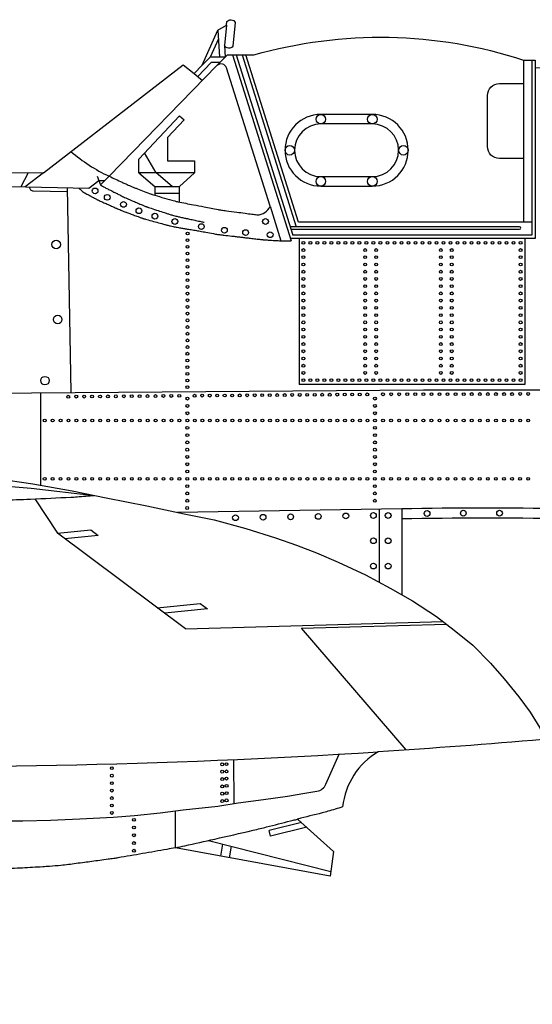
# Model space of a CAD drawing. Extents: x 370.2 to 459.3, y 342.4 to 405.4.
# Drawn here: x 373.8 to 374.3, y 350.8 to 351.6 of the extents above; entities that cross this region are included whole.
import ezdxf

# ---------------------------------------------------------------- set-up
doc = ezdxf.new("R2010")
doc.units = 0
doc.header["$LTSCALE"] = 7.5
doc.header["$MEASUREMENT"] = 0
doc.layers.get('0').update_dxf_attribs({"linetype": 'CONTINUOUS'})
for name, color, linetype in [('B1', 5, 'CONTINUOUS'), ('B2', 1, 'CONTINUOUS'), ('B4', 2, 'CONTINUOUS')]:
    doc.layers.add(name, color=color, linetype=linetype)

# ---------------------------------------------------------------- blocks, each defined once
blk = doc.blocks.new('F6')
at = {"layer": 'B1'}
blk.add_circle((0, 0), 3, dxfattribs=at)
blk = doc.blocks.new('*E90')
for p, rotation in [((4851.9, -5996.4), 45.0000000000046), ((4877.6, -5996.4), 314.9999999999954), ((4851.9, -6022.1), 134.9999999999954), ((4877.6, -6022.1), 225.0000000000046), ((3014.1, -6229.6), 0.4393088203914137), ((3029.8, -6229.5), 0.4393088203914137), ((3045.5, -6229.4), 0.4393088203914137), ((3061.2, -6229.3), 0.4393088203914137), ((3077, -6229.2), 0.4393088203914137), ((3092.7, -6229), 0.4393088203914137), ((3108.4, -6228.9), 0.4393088203914137), ((3124.1, -6228.8), 0.4393088203914137), ((3139.9, -6228.7), 0.4393088203914137), ((3155.6, -6228.6), 0.4393088203914137), ((3171.3, -6228.4), 0.4393088203914137), ((3187, -6228.3), 0.4393088203914137), ((3202.8, -6228.2), 0.4393088203914137), ((3218.5, -6228.1), 0.4393088203914137), ((3234.2, -6227.9), 0.4393088203914137), ((3249.9, -6227.8), 0.4393088203914137), ((3265.7, -6227.7), 0.4393088203914137), ((3314.4, -6227.3), 0.122900407134664), ((3331.4, -6227.3), 0.122900407134664), ((3348.3, -6227.3), 0.122900407134664), ((3365.2, -6227.2), 0.122900407134664), ((3382.1, -6227.2), 0.122900407134664), ((3399, -6227.2), 0.122900407134664), ((3415.9, -6227.1), 0.122900407134664), ((3432.8, -6227.1), 0.122900407134664), ((3449.7, -6227), 0.122900407134664), ((3466.6, -6227), 0.122900407134664), ((3483.5, -6227), 0.122900407134664), ((3500.4, -6226.9), 0.122900407134664), ((3517.3, -6226.9), 0.122900407134664), ((3534.2, -6226.9), 0.122900407134664), ((3551.1, -6226.8), 0.122900407134664), ((3568, -6226.8), 0.122900407134664), ((3584.9, -6226.8), 0.122900407134664), ((3601.8, -6226.7), 0.122900407134664), ((2919.7, -6230.4), 0.4393088203914137), ((2935.4, -6230.2), 0.4393088203914137), ((2951.2, -6230.1), 0.4393088203914137), ((2966.9, -6230), 0.4393088203914137), ((2982.6, -6229.9), 0.4393088203914137), ((2998.3, -6229.8), 0.4393088203914137)]:
    blk.add_blockref('F6', p, dxfattribs=dict(rotation=rotation))
blk = doc.blocks.new('F12')
at = {"layer": 'B1'}
blk.add_circle((0, 0), 6, dxfattribs=at)
blk = doc.blocks.new('F18')
at = {"layer": 'B1'}
blk.add_circle((0, 0), 9, dxfattribs=at)
blk = doc.blocks.new('qqq2')
at = {"layer": 'B1'}
for p, q in [((402.99283, 398.48074), (402.988, 398.48913)), ((402.99953, 398.47499), (402.99283, 398.48074)), ((402.99221, 398.47499), (403.00261, 398.47499)), ((403.00261, 398.47203), (402.99221, 398.47203))]:
    blk.add_line(p, q, dxfattribs=at)
blk.add_lwpolyline([(403.14681, 398.48674), (403.13669, 398.48674, -0.414214), (403.13169, 398.49174), (403.13169, 398.51316, -0.414214), (403.13669, 398.51816), (403.14681, 398.51816)], format="xyb", dxfattribs=at)
blk.add_lwpolyline([(403.00451, 398.50292), (402.9976, 398.49558), (402.9976, 398.48575), (403.00886, 398.48575), (403.00886, 398.48074), (402.98552, 398.48074), (402.98552, 398.48649), (403.00263, 398.50469)], close=True, dxfattribs=at)
for points in [[(403.06185, 398.47518), (403.08343, 398.47518, 1), (403.08343, 398.50522), (403.06185, 398.50522, 1)], [(403.06185, 398.47918), (403.08343, 398.47918, 1), (403.08343, 398.50122), (403.06185, 398.50122, 1)]]:
    blk.add_lwpolyline(points, format="xyb", close=True, dxfattribs=at)
for points in [[(402.98552, 398.48074), (402.99221, 398.47499), (402.99221, 398.47139)], [(403.00261, 398.4685), (403.00261, 398.47499), (403.00886, 398.48074)]]:
    blk.add_lwpolyline(points, dxfattribs=at)
for centre in [(403.06185, 398.50322), (403.08343, 398.50322), (403.04883, 398.4902), (403.09645, 398.4902), (403.06185, 398.47718), (403.08343, 398.47718)]:
    blk.add_circle(centre, 0.002, dxfattribs=at)
at = {"layer": 'B2'}
for p, q in [((403.01866, 398.54048), (403.01944, 398.52922)), ((403.02227, 398.54261), (403.02142, 398.5341)), ((403.01891, 398.53693), (403.01548, 398.52922)), ((403.01548, 398.52922), (403.01212, 398.52578)), ((403.02179, 398.52922), (403.01548, 398.52922)), ((403.02486, 398.53013), (403.0494, 398.4523)), ((403.02633, 398.53013), (403.05013, 398.45466)), ((403.02882, 398.53013), (403.05151, 398.45815)), ((403.01585, 398.52692), (403.01023, 398.52116)), ((403.01955, 398.52692), (403.01585, 398.52692)), ((402.93924, 398.4807), (402.93613, 398.47489)), ((402.94556, 398.48075), (402.9379, 398.47485)), ((402.9555, 398.47449), (402.95713, 398.3889)), ((403.04056, 398.46683), (403.04514, 398.45231)), ((403.15023, 398.46003), (403.14681, 398.46003)), ((403.05272, 398.45326), (403.05272, 398.39211)), ((403.14736, 398.45326), (403.14736, 398.39211)), ((403.14736, 398.39211), (403.05272, 398.39211)), ((402.94433, 398.38871), (402.94433, 398.3499)), ((402.94195, 398.3442), (402.95143, 398.32982)), ((403.09575, 398.34003), (403.00178, 398.33852)), ((403.08647, 398.30927), (403.08647, 398.33988)), ((403.09575, 398.34003), (403.09575, 398.30417)), ((403.00519, 398.28973), (402.95143, 398.32982)), ((403.00519, 398.28973), (403.11311, 398.29281)), ((403.05373, 398.28999), (403.11451, 398.29173)), ((403.0976, 398.23905), (403.05373, 398.28999)), ((403.0253, 398.23504), (403.02536, 398.21661)), ((403.00094, 398.19812), (403.00094, 398.21353)), ((403.05374, 398.20865), (403.04018, 398.20527)), ((403.05595, 398.20667), (403.04078, 398.20288)), ((403.04078, 398.20288), (403.04018, 398.20527)), ((403.01479, 398.20116), (403.06605, 398.18812)), ((403.01996, 398.19461), (403.02082, 398.19962)), ((403.0236, 398.19394), (403.02442, 398.19871))]:
    blk.add_line(p, q, dxfattribs=at)
for points in [[(403.15023, 398.52796), (403.15023, 398.45466), (403.05013, 398.45466)], [(402.96953, 398.47567), (402.97311, 398.47934)], [(402.93162, 398.47498), (402.96467, 398.4743), (402.96884, 398.47749), (402.97136, 398.47755)], [(402.77617, 398.38742), (403.10493, 398.38994), (403.33221, 398.38994), (403.38947, 398.38647)], [(402.78229, 398.35013), (402.79343, 398.35159), (402.80732, 398.35327), (402.82215, 398.35431), (402.83662, 398.35431), (402.8502, 398.3541), (402.86457, 398.3541), (402.87691, 398.35347), (402.89034, 398.35257), (402.90014, 398.35193), (402.91155, 398.35117), (402.92523, 398.34993), (402.94041, 398.34864), (402.96691, 398.34564)], [(402.95143, 398.32982), (402.9654, 398.33124), (402.96852, 398.32891), (402.95456, 398.32749)], [(402.9933, 398.2986), (403.01125, 398.30042), (403.01437, 398.29809), (402.99642, 398.29627)]]:
    blk.add_lwpolyline(points, dxfattribs=at)
for points in [[(402.95713, 398.48968, 0.06811), (402.97311, 398.47934, 0.06811)], [(402.96814, 398.4793), (402.96953, 398.47567, 0.000809), (402.9704, 398.47514, 0.00653), (402.97076, 398.47493, 0.000687), (402.97078, 398.47492, 0.001271), (402.97081, 398.4749, 0.000738), (402.97142, 398.47459, 0.000418), (402.97291, 398.47384, -0.000798), (402.97372, 398.47343, -0.000175), (402.9747, 398.47294, 0.000097), (402.97645, 398.47205, 0.000124), (402.97718, 398.47168, 0.000117), (402.97794, 398.47129, 0.004035), (402.97836, 398.47108, 0.002502), (402.97914, 398.47071, 0.003599), (402.9801, 398.47027, 0.003078), (402.98125, 398.46975, 0.00053), (402.982, 398.46942, 0.000843), (402.98246, 398.46922, 0.001074), (402.98322, 398.46889, 0.000448), (402.9851, 398.46809, 0.001686), (402.98698, 398.46729, 0.00269), (402.98812, 398.46682, 0.003537), (402.98866, 398.46661, 0.005516), (402.98894, 398.4665, 0.003132), (402.9892, 398.4664, 0.002417), (402.98959, 398.46627, 0.002281), (402.99072, 398.46589, 0.000926), (402.99363, 398.46494, 0.000627), (402.99628, 398.46408, 0.001139), (402.99772, 398.46362, 0.002033), (402.99833, 398.46343, 0.001753), (402.99904, 398.46321, 0.006442), (402.99963, 398.46304, 0.004285), (403.00064, 398.46277, 0.004651), (403.00226, 398.46237, 0.004582), (403.00392, 398.462, 0.000171), (403.00547, 398.46167, 0.000144), (403.00731, 398.46127, 0.000412), (403.00952, 398.4608, -0.00044), (403.01161, 398.46035, -0.004468), (403.01294, 398.46005, 0.007143)], [(402.93972, 398.47481, 0.420307), (402.94132, 398.47318), (402.95554, 398.47289)], [(402.96037, 398.47439, 0.020045), (402.96133, 398.4735, 0.027543), (402.96201, 398.47299, 0.001079), (402.96285, 398.47243, 0.017115), (402.9629, 398.4724, 0.002076), (402.9638, 398.47189, 0.00143), (402.96512, 398.47115, 0.000028), (402.96543, 398.47098, 0.000055), (402.9656, 398.47089, 0.001702), (402.96752, 398.46983, 0.00653), (402.96802, 398.46957, 0.002407), (402.96814, 398.46951, 0.006639), (402.96819, 398.46948, 0.003067), (402.96834, 398.46941, 0.000738), (402.96898, 398.46913, 0.000418), (402.97051, 398.46844, -0.000798), (402.97132, 398.46808, -0.000175), (402.97232, 398.46763, 0.000097), (402.97411, 398.46682, 0.000124), (402.97485, 398.46649, 0.000117), (402.97564, 398.46614, 0.004035), (402.97616, 398.46591, 0.002502), (402.97701, 398.46555, 0.003599), (402.97806, 398.46512, 0.003078), (402.9793, 398.46463, 0.00053), (402.98008, 398.46433, 0.000843), (402.98057, 398.46415, 0.001074), (402.98137, 398.46384, 0.000448), (402.9833, 398.46312, 0.001686), (402.98524, 398.4624, 0.00269), (402.98647, 398.46196, 0.003537), (402.9871, 398.46174, 0.005516), (402.98751, 398.46161, 0.003132), (402.98785, 398.46151, 0.002417), (402.9883, 398.46137, 0.002281), (402.9895, 398.46103, 0.000926), (402.99247, 398.46021, 0.000627), (402.99517, 398.45947, 0.001139), (402.99666, 398.45907, 0.002033), (402.99732, 398.45889, 0.001753), (402.99808, 398.4587, 0.006442), (402.99883, 398.45852, 0.004285), (402.99995, 398.45828, 0.004651), (403.0017, 398.45794, 0.004582), (403.00348, 398.45762, 0.000171), (403.00505, 398.45736, 0.000144), (403.00691, 398.45705, 0.000412), (403.00915, 398.45668, -0.00044), (403.01125, 398.45633, -0.008936), (403.01371, 398.45587, 0.007143), (403.01679, 398.45529, 0.002689), (403.01855, 398.45499, 0.009998), (403.01902, 398.45493, 0.001025), (403.01978, 398.45483, 0.000542), (403.02123, 398.45466, 0.00028), (403.02449, 398.45429, -0.000904), (403.02549, 398.45417, -0.000018), (403.02725, 398.45396, 0.00001), (403.029, 398.45375, 0.000004), (403.0298, 398.45366, 0.000002), (403.03186, 398.45342, 0.000692), (403.03402, 398.45316, 0.00069), (403.03619, 398.45291, 0.001952), (403.03706, 398.45282, 0.003271), (403.03758, 398.45277, 0.002847), (403.03784, 398.45275, 0.001784), (403.03826, 398.45271, 0.002967), (403.03974, 398.45261, 0.001506), (403.04265, 398.45244, 0.000056), (403.0429, 398.45243, 0.000031), (403.04335, 398.45241, 0.001084), (403.04581, 398.45228, 0.002547), (403.04686, 398.45223, 0.008313), (403.0469, 398.45223, 0.000331), (403.04776, 398.45222, 0.01385), (403.04842, 398.45224, 0.009149), (403.0494, 398.4523)], [(403.04934, 398.45715), (403.14512, 398.45715, 1), (403.14512, 398.45815), (403.04903, 398.45815)], [(402.86596, 398.34201, -0.001988), (402.88423, 398.34267, -0.003736), (402.89395, 398.34291, -0.000573), (402.91639, 398.34326, 0.004061), (402.91956, 398.34334, 0.001618), (402.92698, 398.34359, 0.001025), (402.93869, 398.34406, 0.00129), (402.9402, 398.34412, 0.000115), (402.9571, 398.34492, 0.006655), (402.95967, 398.34507, 0.002355), (402.96691, 398.34564)], [(403.38896, 398.32633, 0.012746), (403.23141, 398.33786, 0.016557), (403.09575, 398.34003, 0.016557)], [(403.38896, 398.3221, 0.01278), (403.23121, 398.33367, 0.016567), (403.09575, 398.33583, 0.016558)], [(403.00094, 398.19812, 0.004779), (403.00483, 398.19894, 0.001487), (403.01735, 398.20174, 0.00091), (403.03343, 398.20541, 0.004799), (403.03648, 398.20615, 0.000278), (403.03903, 398.20679, 0.00007), (403.04914, 398.20934, 0.000138), (403.05021, 398.20961, 0.000002), (403.05213, 398.2101, 0.009505)]]:
    blk.add_lwpolyline(points, format="xyb", dxfattribs=at)
at = {"layer": 'B4'}
for p, q in [((403.01831, 398.52565), (403.02176, 398.52918)), ((403.00876, 398.52234), (403.0123, 398.51949))]:
    blk.add_line(p, q, dxfattribs=at)
for points in [[(403.15485, 398.24341, -0.005451), (403.0859, 398.23829, 0.237085), (403.07097, 398.21521, -0.003758), (403.06484, 398.21336, -0.009506), (403.0624, 398.21269, -0.00001), (403.05213, 398.2101), (403.06722, 398.19657), (403.06578, 398.18616), (403.00094, 398.19812, -0.000007), (403.00093, 398.19812, -0.004908), (402.99733, 398.19743, -0.001741), (402.98713, 398.19563, -0.001194), (402.97683, 398.19387, -0.006799), (402.97502, 398.19359, -0.000793), (402.97267, 398.19327, -0.000272), (402.96581, 398.19233, -0.000181), (402.9628, 398.19192, -0.000154), (402.95928, 398.19145, -0.006977), (402.95287, 398.19068, -0.009561), (402.94819, 398.19027, -0.002559), (402.94532, 398.19009, -0.000858), (402.93677, 398.18961, -0.001003), (402.92809, 398.18916, -0.004779)], [(402.94556, 398.48075), (403.00421, 398.52601), (403.00876, 398.52234), (403.01212, 398.52578), (403.01866, 398.54048), (403.02227, 398.54261), (403.02242, 398.54407, -0.553686), (403.02601, 398.54371), (403.02501, 398.53374, -0.553686), (403.02142, 398.5341), (403.02176, 398.52918), (403.02268, 398.53013), (403.0338, 398.53013, -0.150154), (403.14681, 398.52796), (403.15163, 398.52796), (403.15163, 398.52488), (403.22492, 398.52311)], [(403.01831, 398.52565), (402.97311, 398.47934, -0.001021), (402.97581, 398.47808, -0.000379), (402.9786, 398.47678, 0.000696), (402.98008, 398.47608, 0.007607), (402.98114, 398.47561, 0.004596), (402.98324, 398.47473, 0.00262), (402.98439, 398.47427, 0.001216), (402.98705, 398.47323, 0.003052), (402.99008, 398.47207, 0.009403), (402.99072, 398.47184, 0.007893), (402.99118, 398.4717, 0.001502), (402.99527, 398.47049, 0.001604), (402.99938, 398.46931, 0.004742), (403.00059, 398.46897, 0.011648), (403.00196, 398.46864, 0.006224), (403.0052, 398.46799, 0.003281), (403.00848, 398.46739, -0.002594), (403.01292, 398.46658, -0.007792), (403.01879, 398.4654, 0.019519), (403.02016, 398.46515, 0.002529), (403.02226, 398.46487, -0.001314), (403.02657, 398.46431, -0.000084), (403.03008, 398.46384, 0.000103), (403.03293, 398.46346, 0.000642), (403.03506, 398.46318, 0.323053), (403.04056, 398.46683), (403.02232, 398.52469, 0.566897), (403.01831, 398.52565)], [(402.94556, 398.48075), (402.7757, 398.47934), (402.74346, 398.47869), (402.71052, 398.47775), (402.66835, 398.47644), (402.62768, 398.47493), (402.58828, 398.47296), (402.55063, 398.471), (402.51406, 398.46904), (402.47587, 398.46636), (402.46195, 398.46531), (402.44822, 398.46412), (402.43389, 398.46264), (402.4245, 398.46175), (402.42194, 398.46136), (402.42126, 398.4612, 0.348083), (402.41818, 398.45731)], [(402.85889, 398.23207), (402.85889, 398.21721, 0.375569), (402.86322, 398.21225), (402.86894, 398.21148), (402.87659, 398.21078), (402.88685, 398.21027), (402.89812, 398.20977), (402.9113, 398.20947), (402.92478, 398.20937), (402.93696, 398.20937), (402.9485, 398.20971), (402.9608, 398.21024), (402.9748, 398.21088), (402.98381, 398.21162), (402.99452, 398.21268), (403.00416, 398.21395), (403.01869, 398.21554), (403.02725, 398.21691), (403.03775, 398.21826), (403.04786, 398.21976), (403.05513, 398.22095), (403.06019, 398.22175, 0.255594), (403.06399, 398.22468), (403.06954, 398.2373)]]:
    blk.add_lwpolyline(points, format="xyb", dxfattribs=at)
for points in [[(403.14681, 398.52796), (403.14681, 398.46003), (403.05255, 398.46003), (403.03045, 398.53013)], [(403.15163, 398.52488), (403.15163, 398.45326), (403.0491, 398.45326)], [(402.9258, 398.35277), (402.94109, 398.35044), (402.95765, 398.34754), (402.97187, 398.34464), (402.98886, 398.34131), (403.00457, 398.33792), (403.0171, 398.33537), (403.03048, 398.33177), (403.04279, 398.32795), (403.05171, 398.32477), (403.05999, 398.32158), (403.06908, 398.31767), (403.08054, 398.31236), (403.09094, 398.30685), (403.10029, 398.30154), (403.11027, 398.29497), (403.1177, 398.28924), (403.12555, 398.28287), (403.13299, 398.27545), (403.13872, 398.26887), (403.14488, 398.26123), (403.14955, 398.25486), (403.15358, 398.24829), (403.15605, 398.24349)]]:
    blk.add_lwpolyline(points, dxfattribs=at)
blk.add_arc((402.88557, 401.40299), 3.17103, 268.74688, 273.62212, dxfattribs=at)
at = {"xscale": 0.0002000000000634827, "yscale": 0.0002000000000634827, "zscale": 0.0002000000000634827}
for name, p in [('F12', (402.96723, 398.47319)), ('F12', (402.97234, 398.4705)), ('F12', (402.97915, 398.46754)), ('F12', (402.9856, 398.46486)), ('F12', (402.99232, 398.46262)), ('F12', (403.00066, 398.46038)), ('F12', (403.03865, 398.46038)), ('F12', (403.01177, 398.45823)), ('F12', (403.02144, 398.45671)), ('F6', (403.00599, 398.45258)), ('F6', (403.006, 398.45537)), ('F12', (403.03032, 398.45572)), ('F12', (403.04062, 398.45483)), ('F18', (402.95095, 398.45076)), ('F6', (403.00599, 398.44978)), ('F6', (403.05452, 398.45146)), ('F6', (403.05452, 398.44843)), ('F6', (403.05745, 398.45146)), ('F6', (403.06039, 398.45146)), ('F6', (403.06333, 398.45146)), ('F6', (403.06626, 398.45146)), ('F6', (403.0692, 398.45146)), ('F6', (403.07214, 398.45146)), ('F6', (403.07507, 398.45146)), ('F6', (403.07801, 398.45146)), ('F6', (403.08041, 398.44843)), ('F6', (403.08095, 398.45146)), ('F6', (403.08389, 398.45146)), ('F6', (403.08501, 398.44843)), ('F6', (403.08682, 398.45146)), ('F6', (403.08976, 398.45146)), ('F6', (403.0927, 398.45146)), ('F6', (403.09563, 398.45146)), ('F6', (403.09857, 398.45146)), ('F6', (403.10151, 398.45146)), ('F6', (403.10444, 398.45146)), ('F6', (403.10738, 398.45146)), ('F6', (403.11032, 398.45146)), ('F6', (403.11212, 398.44843)), ('F6', (403.11325, 398.45146)), ('F6', (403.11619, 398.45146)), ('F6', (403.11672, 398.44843)), ('F6', (403.11913, 398.45146)), ('F6', (403.12206, 398.45146)), ('F6', (403.125, 398.45146)), ('F6', (403.12794, 398.45146)), ('F6', (403.13087, 398.45146)), ('F6', (403.13381, 398.45146)), ('F6', (403.13675, 398.45146)), ('F6', (403.13969, 398.45146)), ('F6', (403.14262, 398.45146)), ('F6', (403.14556, 398.45146)), ('F6', (403.14556, 398.44843)), ('F6', (403.00598, 398.44698)), ('F6', (403.00598, 398.44418)), ('F6', (403.05452, 398.44541)), ('F6', (403.08041, 398.44541)), ('F6', (403.08501, 398.44541)), ('F6', (403.11212, 398.44541)), ('F6', (403.11672, 398.44541)), ('F6', (403.14556, 398.44541)), ('F6', (403.00598, 398.44138)), ('F6', (403.05452, 398.44238)), ('F6', (403.08041, 398.44238)), ('F6', (403.08501, 398.44238)), ('F6', (403.11212, 398.44238)), ('F6', (403.11672, 398.44238)), ('F6', (403.14556, 398.44238)), ('F6', (403.00597, 398.43858)), ('F6', (403.05452, 398.43935)), ('F6', (403.05452, 398.43632)), ('F6', (403.08041, 398.43935)), ('F6', (403.08041, 398.43632)), ('F6', (403.08501, 398.43935)), ('F6', (403.08501, 398.43632)), ('F6', (403.11212, 398.43935)), ('F6', (403.11212, 398.43632)), ('F6', (403.11672, 398.43935)), ('F6', (403.11672, 398.43632)), ('F6', (403.14556, 398.43935)), ('F6', (403.14556, 398.43632)), ('F6', (403.00597, 398.43578)), ('F6', (403.00597, 398.43298)), ('*E90', (402.42502, 399.63348)), ('F6', (403.05452, 398.43329)), ('F6', (403.08041, 398.43329)), ('F6', (403.08501, 398.43329)), ('F6', (403.11212, 398.43329)), ('F6', (403.11672, 398.43329)), ('F6', (403.14556, 398.43329)), ('F6', (403.00596, 398.43018)), ('F6', (403.05452, 398.43026)), ('F6', (403.08041, 398.43026)), ('F6', (403.08501, 398.43026)), ('F6', (403.11212, 398.43026)), ('F6', (403.11672, 398.43026)), ('F6', (403.14556, 398.43026)), ('F6', (403.00596, 398.42738)), ('F6', (403.00596, 398.42458)), ('F6', (403.05452, 398.42723)), ('F6', (403.05452, 398.4242)), ('F6', (403.08041, 398.42723)), ('F6', (403.08041, 398.4242)), ('F6', (403.08501, 398.42723)), ('F6', (403.08501, 398.4242)), ('F6', (403.11212, 398.42723)), ('F6', (403.11212, 398.4242)), ('F6', (403.11672, 398.42723)), ('F6', (403.11672, 398.4242)), ('F6', (403.14556, 398.42723)), ('F6', (403.14556, 398.4242)), ('F18', (402.95155, 398.41929)), ('F6', (403.00595, 398.42178)), ('F6', (403.05452, 398.42117)), ('F6', (403.08041, 398.42117)), ('F6', (403.08501, 398.42117)), ('F6', (403.11212, 398.42117)), ('F6', (403.11672, 398.42117)), ('F6', (403.14556, 398.42117)), ('F6', (403.00595, 398.41898)), ('F6', (403.00595, 398.41618)), ('F6', (403.05452, 398.41814)), ('F6', (403.08041, 398.41814)), ('F6', (403.08501, 398.41814)), ('F6', (403.11212, 398.41814)), ('F6', (403.11672, 398.41814)), ('F6', (403.14556, 398.41814)), ('F6', (403.00594, 398.41338)), ('F6', (403.05452, 398.41512)), ('F6', (403.05452, 398.41209)), ('F6', (403.08041, 398.41512)), ('F6', (403.08041, 398.41209)), ('F6', (403.08501, 398.41512)), ('F6', (403.08501, 398.41209)), ('F6', (403.11212, 398.41512)), ('F6', (403.11212, 398.41209)), ('F6', (403.11672, 398.41512)), ('F6', (403.11672, 398.41209)), ('F6', (403.14556, 398.41512)), ('F6', (403.14556, 398.41209)), ('F6', (403.00594, 398.41058)), ('F6', (403.00594, 398.40778)), ('F6', (403.05452, 398.40906)), ('F6', (403.08041, 398.40906)), ('F6', (403.08501, 398.40906)), ('F6', (403.11212, 398.40906)), ('F6', (403.11672, 398.40906)), ('F6', (403.14556, 398.40906)), ('F6', (403.00593, 398.40498)), ('F6', (403.05452, 398.40603)), ('F6', (403.05452, 398.403)), ('F6', (403.08041, 398.40603)), ('F6', (403.08041, 398.403)), ('F6', (403.08501, 398.40603)), ('F6', (403.08501, 398.403)), ('F6', (403.11212, 398.40603)), ('F6', (403.11212, 398.403)), ('F6', (403.11672, 398.40603)), ('F6', (403.11672, 398.403)), ('F6', (403.14556, 398.40603)), ('F6', (403.14556, 398.403)), ('F6', (403.00593, 398.40218)), ('F6', (403.00593, 398.39938)), ('F6', (403.05452, 398.39997)), ('F6', (403.08041, 398.39997)), ('F6', (403.08501, 398.39997)), ('F6', (403.11212, 398.39997)), ('F6', (403.11672, 398.39997)), ('F6', (403.14556, 398.39997)), ('F18', (402.94623, 398.39372)), ('F6', (403.00592, 398.39658)), ('F6', (403.05452, 398.39694)), ('F6', (403.08041, 398.39694)), ('F6', (403.08501, 398.39694)), ('F6', (403.11212, 398.39694)), ('F6', (403.11672, 398.39694)), ('F6', (403.14556, 398.39694)), ('F6', (403.00592, 398.39378)), ('F6', (403.00592, 398.39098)), ('F6', (403.05452, 398.39391)), ('F6', (403.05745, 398.39391)), ('F6', (403.06039, 398.39391)), ('F6', (403.06333, 398.39391)), ('F6', (403.06626, 398.39391)), ('F6', (403.0692, 398.39391)), ('F6', (403.07214, 398.39391)), ('F6', (403.07507, 398.39391)), ('F6', (403.07801, 398.39391)), ('F6', (403.08095, 398.39391)), ('F6', (403.08389, 398.39391)), ('F6', (403.08682, 398.39391)), ('F6', (403.08976, 398.39391)), ('F6', (403.0927, 398.39391)), ('F6', (403.09563, 398.39391)), ('F6', (403.09857, 398.39391)), ('F6', (403.10151, 398.39391)), ('F6', (403.10444, 398.39391)), ('F6', (403.10738, 398.39391)), ('F6', (403.11032, 398.39391)), ('F6', (403.11325, 398.39391)), ('F6', (403.11619, 398.39391)), ('F6', (403.11913, 398.39391)), ('F6', (403.12206, 398.39391)), ('F6', (403.125, 398.39391)), ('F6', (403.12794, 398.39391)), ('F6', (403.13087, 398.39391)), ('F6', (403.13381, 398.39391)), ('F6', (403.13675, 398.39391)), ('F6', (403.13969, 398.39391)), ('F6', (403.14262, 398.39391)), ('F6', (403.14556, 398.39391)), ('F6', (402.95601, 398.387)), ('F6', (402.95933, 398.38702)), ('F6', (402.96265, 398.38705)), ('F6', (402.96597, 398.38707)), ('F6', (402.96929, 398.3871)), ('F6', (402.97261, 398.38713)), ('F6', (402.97593, 398.38715)), ('F6', (402.97926, 398.38718)), ('F6', (402.98258, 398.3872)), ('F6', (402.9859, 398.38723)), ('F6', (402.98922, 398.38725)), ('F6', (402.99254, 398.38728)), ('F6', (402.99586, 398.3873)), ('F6', (402.99918, 398.38733)), ('F6', (403.0025, 398.38735)), ('F6', (403.0813, 398.38796)), ('F6', (403.14876, 398.38814)), ('F6', (403.00591, 398.38618)), ('F6', (403.00591, 398.38313)), ('F6', (403.08454, 398.38618)), ('F6', (403.08454, 398.38313)), ('F6', (403.0059, 398.38007)), ('F6', (403.08453, 398.38007)), ('F6', (402.94613, 398.37702)), ('F6', (402.94945, 398.37702)), ('F6', (402.95277, 398.37702)), ('F6', (402.95609, 398.37702)), ('F6', (402.95941, 398.37702)), ('F6', (402.96273, 398.37702)), ('F6', (402.96605, 398.37702)), ('F6', (402.96937, 398.37702)), ('F6', (402.97269, 398.37702)), ('F6', (402.97601, 398.37702)), ('F6', (402.97933, 398.37702)), ('F6', (402.98265, 398.37702)), ('F6', (402.98597, 398.37702)), ('F6', (402.98929, 398.37702)), ('F6', (402.99262, 398.37702)), ('F6', (402.99594, 398.37702)), ('F6', (402.99926, 398.37702)), ('F6', (403.00258, 398.37702)), ('F6', (403.0059, 398.37702)), ('F6', (403.00904, 398.37702)), ('F6', (403.01219, 398.37702)), ('F6', (403.01533, 398.37702)), ('F6', (403.01848, 398.37702)), ('F6', (403.02162, 398.37702)), ('F6', (403.02477, 398.37702)), ('F6', (403.02791, 398.37702)), ('F6', (403.03106, 398.37702)), ('F6', (403.03421, 398.37702)), ('F6', (403.03735, 398.37702)), ('F6', (403.0405, 398.37702)), ('F6', (403.04364, 398.37702)), ('F6', (403.04679, 398.37702)), ('F6', (403.04993, 398.37702)), ('F6', (403.05308, 398.37702)), ('F6', (403.05622, 398.37702)), ('F6', (403.05937, 398.37702)), ('F6', (403.06251, 398.37702)), ('F6', (403.06566, 398.37702)), ('F6', (403.0688, 398.37702)), ('F6', (403.07195, 398.37702)), ('F6', (403.07509, 398.37702)), ('F6', (403.07824, 398.37702)), ('F6', (403.08138, 398.37702)), ('F6', (403.08453, 398.37702)), ('F6', (403.08791, 398.37702)), ('F6', (403.09129, 398.37702)), ('F6', (403.09467, 398.37702)), ('F6', (403.09805, 398.37702)), ('F6', (403.10143, 398.37702)), ('F6', (403.10481, 398.37702)), ('F6', (403.10819, 398.37702)), ('F6', (403.11157, 398.37702)), ('F6', (403.11495, 398.37702)), ('F6', (403.11833, 398.37702)), ('F6', (403.12171, 398.37702)), ('F6', (403.12509, 398.37702)), ('F6', (403.12847, 398.37702)), ('F6', (403.13185, 398.37702)), ('F6', (403.13524, 398.37702)), ('F6', (403.13862, 398.37702)), ('F6', (403.142, 398.37702)), ('F6', (403.14538, 398.37702)), ('F6', (403.14876, 398.37702)), ('F6', (403.00589, 398.37397)), ('F6', (403.00589, 398.37397)), ('F6', (403.00589, 398.37091)), ('F6', (403.08452, 398.37091)), ('F6', (403.08453, 398.37397)), ('F6', (403.00589, 398.36786)), ('F6', (403.08452, 398.36786)), ('F6', (403.00588, 398.36481)), ('F6', (403.00588, 398.36175)), ('F6', (403.08451, 398.36481)), ('F6', (403.08451, 398.36175)), ('F6', (403.00588, 398.3587)), ('F6', (403.08451, 398.3587)), ('F6', (403.00587, 398.35565)), ('F6', (403.0845, 398.35565)), ('F6', (402.9461, 398.3526)), ('F6', (402.94942, 398.3526)), ('F6', (402.95274, 398.3526)), ('F6', (402.95606, 398.3526)), ('F6', (402.95938, 398.3526)), ('F6', (402.9627, 398.3526)), ('F6', (402.96602, 398.3526)), ('F6', (402.96934, 398.3526)), ('F6', (402.97266, 398.3526)), ('F6', (402.97598, 398.3526)), ('F6', (402.9793, 398.3526)), ('F6', (402.98262, 398.3526)), ('F6', (402.98594, 398.3526)), ('F6', (402.98926, 398.3526)), ('F6', (402.99259, 398.3526)), ('F6', (402.99591, 398.3526)), ('F6', (402.99923, 398.3526)), ('F6', (403.00255, 398.3526)), ('F6', (403.00586, 398.34954)), ('F6', (403.00587, 398.3526)), ('F6', (403.00901, 398.3526)), ('F6', (403.01216, 398.3526)), ('F6', (403.0153, 398.3526)), ('F6', (403.01845, 398.3526)), ('F6', (403.02159, 398.3526)), ('F6', (403.02474, 398.3526)), ('F6', (403.02788, 398.3526)), ('F6', (403.03103, 398.3526)), ('F6', (403.03418, 398.3526)), ('F6', (403.03732, 398.3526)), ('F6', (403.04047, 398.3526)), ('F6', (403.04361, 398.3526)), ('F6', (403.04676, 398.3526)), ('F6', (403.0499, 398.3526)), ('F6', (403.05305, 398.3526)), ('F6', (403.05619, 398.3526)), ('F6', (403.05934, 398.3526)), ('F6', (403.06248, 398.3526)), ('F6', (403.06563, 398.3526)), ('F6', (403.06877, 398.3526)), ('F6', (403.07192, 398.3526)), ('F6', (403.07506, 398.3526)), ('F6', (403.07821, 398.3526)), ('F6', (403.08135, 398.3526)), ('F6', (403.0845, 398.3526)), ('F6', (403.0845, 398.34954)), ('F6', (403.08788, 398.3526)), ('F6', (403.09126, 398.3526)), ('F6', (403.09464, 398.3526)), ('F6', (403.09802, 398.3526)), ('F6', (403.1014, 398.3526)), ('F6', (403.10478, 398.3526)), ('F6', (403.10816, 398.3526)), ('F6', (403.11154, 398.3526)), ('F6', (403.11492, 398.3526)), ('F6', (403.1183, 398.3526)), ('F6', (403.12168, 398.3526)), ('F6', (403.12506, 398.3526)), ('F6', (403.12844, 398.3526)), ('F6', (403.13182, 398.3526)), ('F6', (403.1352, 398.3526)), ('F6', (403.13859, 398.3526)), ('F6', (403.14197, 398.3526)), ('F6', (403.14535, 398.3526)), ('F6', (403.14873, 398.3526)), ('F6', (403.00586, 398.34649)), ('F6', (403.08449, 398.34649)), ('F6', (403.00586, 398.34344)), ('F6', (403.08449, 398.34344)), ('F6', (403.00585, 398.34038)), ('F12', (403.03764, 398.33649)), ('F12', (403.0492, 398.33668)), ('F12', (403.06076, 398.33687)), ('F12', (403.07232, 398.33705)), ('F12', (403.08387, 398.33724)), ('F12', (403.09007, 398.33724)), ('F12', (403.10638, 398.33808)), ('F12', (403.12156, 398.33821)), ('F12', (403.13675, 398.33822)), ('F12', (403.02608, 398.33631)), ('F12', (403.08387, 398.32665)), ('F12', (403.09007, 398.32665)), ('F12', (403.08387, 398.31606)), ('F12', (403.09007, 398.31606)), ('F6', (402.97427, 398.2314)), ('F6', (403.02051, 398.23303)), ('F6', (403.02052, 398.22996)), ('F6', (403.02231, 398.23311)), ('F6', (403.02232, 398.23008)), ('F6', (402.97427, 398.22828)), ('F6', (403.02053, 398.22688)), ('F6', (403.02233, 398.22704)), ('F6', (402.97427, 398.22515)), ('F6', (402.97427, 398.22203)), ('F6', (403.02054, 398.22381)), ('F6', (403.02234, 398.22401)), ('F6', (402.97427, 398.2189)), ('F6', (403.02055, 398.22074)), ('F6', (403.02056, 398.21766)), ('F6', (403.02235, 398.22098)), ('F6', (403.02236, 398.21795)), ('F6', (402.97427, 398.21578)), ('F6', (402.97427, 398.21266)), ('F6', (402.98353, 398.20979)), ('F6', (402.98353, 398.20655)), ('F6', (402.98353, 398.20331)), ('F6', (402.98353, 398.20007)), ('F6', (402.98353, 398.19684))]:
    blk.add_blockref(name, p, dxfattribs=at)

msp = doc.modelspace()

# ---------------------------------------------------------------- block references
at = {"xscale": 2, "yscale": 2, "zscale": 2}
msp.add_blockref('qqq2', (-432.03094, -445.48699), dxfattribs=at)

doc.saveas('drawing.dxf')
